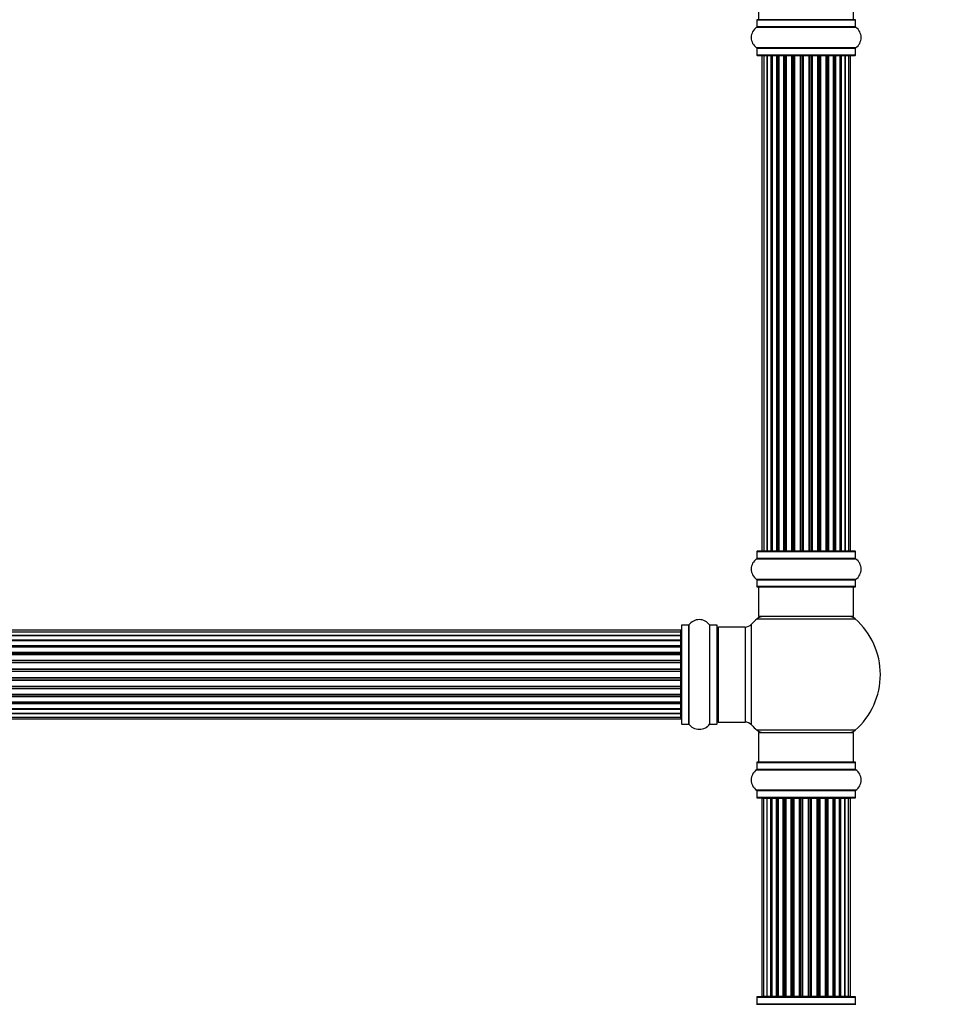
# Model space of a CAD drawing. Units: millimetres. Extents: x 0 to 1474, y 0 to 3459.
# Drawn here: x 797 to 1109, y 2365 to 2696 of the extents above; entities that cross this region are included whole.
import ezdxf
from ezdxf import colors
from ezdxf.entities.mleader import LeaderData, LeaderLine
from ezdxf.math import Vec2, Vec3

# ---------------------------------------------------------------- set-up
doc = ezdxf.new("R2010")
doc.units = ezdxf.units.MM
doc.layers.add('DV1_Défaut', color=7, linetype='Continuous')
doc.layers.add('Défaut', color=7, linetype='Continuous')

# ---------------------------------------------------------------- blocks, each defined once
blk = doc.blocks.new('_DOT')
at = {"color": 0}
blk.add_line((0, 0), (-1, 0), dxfattribs=at)
at = {"color": 0, "const_width": 0.333}
blk.add_lwpolyline([(-0.1665, 0, 1), (0.1665, 0, 1)], format="xyb", close=True, dxfattribs=at)
blk = doc.blocks.new('SE')
at = {"layer": 'DV1_Défaut', "color": 7, "linetype": 'Continuous'}
for p, q in [((1046.29, 2706.49), (1046.29, 2696.49)), ((1078.29, 2696.49), (1078.29, 2706.49)), ((1045.64, 2696.39), (1078.94, 2696.39)), ((1045.64, 2696.39), (1045.64, 2694.04)), ((1078.84, 2696.49), (1045.74, 2696.49)), ((1078.94, 2694.04), (1078.94, 2696.39)), ((1045.6, 2693.96), (1078.98, 2693.96)), ((1078.94, 2694.04), (1045.64, 2694.04)), ((1078.98, 2687.02), (1045.6, 2687.02)), ((1045.64, 2686.94), (1078.94, 2686.94)), ((1045.64, 2686.94), (1045.64, 2684.59)), ((1078.94, 2684.59), (1078.94, 2686.94)), ((1078.94, 2684.59), (1045.64, 2684.59)), ((1045.74, 2684.49), (1078.84, 2684.49)), ((1047.98, 2684.29), (1047.37, 2684.29)), ((1047.37, 2684.29), (1047.37, 2517.69)), ((1049.16, 2684.29), (1047.98, 2684.29)), ((1047.98, 2684.29), (1047.98, 2517.69)), ((1049.16, 2517.69), (1049.16, 2684.29)), ((1050.55, 2684.29), (1049.17, 2684.29)), ((1049.17, 2684.29), (1049.17, 2517.69)), ((1050.55, 2517.69), (1050.55, 2684.29)), ((1050.55, 2684.29), (1050.8, 2684.29)), ((1050.8, 2684.29), (1050.8, 2517.69)), ((1052.46, 2684.29), (1050.89, 2684.29)), ((1050.89, 2684.29), (1050.89, 2517.69)), ((1052.46, 2517.69), (1052.46, 2684.29)), ((1052.46, 2684.29), (1052.71, 2684.29)), ((1053.14, 2684.29), (1052.71, 2684.29)), ((1052.71, 2684.29), (1052.71, 2517.69)), ((1054.79, 2684.29), (1053.06, 2684.29)), ((1053.06, 2684.29), (1053.06, 2517.69)), ((1054.79, 2517.69), (1054.79, 2684.29)), ((1054.79, 2684.29), (1055.04, 2684.29)), ((1055.54, 2684.29), (1055.04, 2684.29)), ((1055.04, 2684.29), (1055.04, 2517.69)), ((1055.54, 2517.69), (1055.54, 2684.29)), ((1055.54, 2684.29), (1055.6, 2684.29)), ((1057.45, 2684.29), (1055.6, 2684.29)), ((1055.6, 2684.29), (1055.6, 2517.69)), ((1057.45, 2517.69), (1057.45, 2684.29)), ((1057.45, 2684.29), (1057.69, 2684.29)), ((1058.24, 2684.29), (1057.69, 2684.29)), ((1057.69, 2684.29), (1057.69, 2517.69)), ((1058.24, 2517.69), (1058.24, 2684.29)), ((1058.24, 2684.29), (1058.38, 2684.29)), ((1060.33, 2684.29), (1058.38, 2684.29)), ((1058.38, 2684.29), (1058.38, 2517.69)), ((1060.33, 2517.69), (1060.33, 2684.29)), ((1060.33, 2684.29), (1060.54, 2684.29)), ((1061.12, 2684.29), (1060.54, 2684.29)), ((1060.54, 2684.29), (1060.54, 2517.69)), ((1061.12, 2517.69), (1061.12, 2684.29)), ((1061.12, 2684.29), (1061.3, 2684.29)), ((1063.28, 2684.29), (1061.3, 2684.29)), ((1061.3, 2684.29), (1061.3, 2517.69)), ((1063.28, 2517.69), (1063.28, 2684.29)), ((1063.28, 2684.29), (1063.47, 2684.29)), ((1063.47, 2684.29), (1063.47, 2517.69)), ((1064.04, 2684.29), (1063.47, 2684.29)), ((1064.04, 2517.69), (1064.04, 2684.29)), ((1064.04, 2684.29), (1064.26, 2684.29)), ((1066.2, 2684.29), (1064.26, 2684.29)), ((1064.26, 2684.29), (1064.26, 2517.69)), ((1066.2, 2684.29), (1066.34, 2684.29)), ((1066.2, 2517.69), (1066.2, 2684.29)), ((1066.34, 2684.29), (1066.34, 2517.69)), ((1066.89, 2684.29), (1066.34, 2684.29)), ((1066.89, 2517.69), (1066.89, 2684.29)), ((1066.89, 2684.29), (1067.13, 2684.29)), ((1068.99, 2684.29), (1067.13, 2684.29)), ((1067.13, 2684.29), (1067.13, 2517.69)), ((1068.99, 2684.29), (1069.04, 2684.29)), ((1068.99, 2517.69), (1068.99, 2684.29)), ((1069.04, 2684.29), (1069.04, 2517.69)), ((1069.54, 2684.29), (1069.04, 2684.29)), ((1069.54, 2517.69), (1069.54, 2684.29)), ((1069.54, 2684.29), (1069.79, 2684.29)), ((1071.52, 2684.29), (1069.79, 2684.29)), ((1069.79, 2684.29), (1069.79, 2517.69)), ((1071.87, 2684.29), (1071.44, 2684.29)), ((1071.52, 2517.69), (1071.52, 2684.29)), ((1071.87, 2517.69), (1071.87, 2684.29)), ((1071.87, 2684.29), (1072.12, 2684.29)), ((1073.7, 2684.29), (1072.12, 2684.29)), ((1072.12, 2684.29), (1072.12, 2517.69)), ((1073.7, 2517.69), (1073.7, 2684.29)), ((1073.79, 2517.69), (1073.79, 2684.29)), ((1073.79, 2684.29), (1074.03, 2684.29)), ((1075.42, 2684.29), (1074.03, 2684.29)), ((1074.03, 2684.29), (1074.03, 2517.69)), ((1076.61, 2684.29), (1075.42, 2684.29)), ((1075.42, 2684.29), (1075.42, 2517.69)), ((1075.42, 2517.69), (1075.42, 2684.29)), ((1077.21, 2684.29), (1076.61, 2684.29)), ((1076.61, 2517.69), (1076.61, 2684.29)), ((1077.21, 2517.69), (1077.21, 2684.29)), ((1045.64, 2517.39), (1078.94, 2517.39)), ((1045.64, 2517.39), (1045.64, 2515.04)), ((1078.84, 2517.49), (1045.74, 2517.49)), ((1047.37, 2517.69), (1047.98, 2517.69)), ((1047.98, 2517.69), (1049.16, 2517.69)), ((1049.17, 2517.69), (1050.55, 2517.69)), ((1050.8, 2517.69), (1050.55, 2517.69)), ((1050.89, 2517.69), (1052.46, 2517.69)), ((1052.71, 2517.69), (1052.46, 2517.69)), ((1052.71, 2517.69), (1053.14, 2517.69)), ((1053.06, 2517.69), (1054.79, 2517.69)), ((1055.04, 2517.69), (1054.79, 2517.69)), ((1055.04, 2517.69), (1055.54, 2517.69)), ((1055.6, 2517.69), (1055.54, 2517.69)), ((1055.6, 2517.69), (1057.45, 2517.69)), ((1057.69, 2517.69), (1057.45, 2517.69)), ((1057.69, 2517.69), (1058.24, 2517.69)), ((1058.38, 2517.69), (1058.24, 2517.69)), ((1058.38, 2517.69), (1060.33, 2517.69)), ((1060.54, 2517.69), (1060.33, 2517.69)), ((1060.54, 2517.69), (1061.12, 2517.69)), ((1061.3, 2517.69), (1061.12, 2517.69)), ((1061.3, 2517.69), (1063.28, 2517.69)), ((1063.47, 2517.69), (1063.28, 2517.69)), ((1063.47, 2517.69), (1064.04, 2517.69)), ((1064.26, 2517.69), (1064.04, 2517.69)), ((1064.26, 2517.69), (1066.2, 2517.69)), ((1066.34, 2517.69), (1066.2, 2517.69)), ((1066.34, 2517.69), (1066.89, 2517.69)), ((1067.13, 2517.69), (1066.89, 2517.69)), ((1067.13, 2517.69), (1068.99, 2517.69)), ((1069.04, 2517.69), (1068.99, 2517.69)), ((1069.04, 2517.69), (1069.54, 2517.69)), ((1069.79, 2517.69), (1069.54, 2517.69)), ((1069.79, 2517.69), (1071.52, 2517.69)), ((1071.44, 2517.69), (1071.87, 2517.69)), ((1072.12, 2517.69), (1071.87, 2517.69)), ((1072.12, 2517.69), (1073.7, 2517.69)), ((1074.03, 2517.69), (1073.79, 2517.69)), ((1074.03, 2517.69), (1075.42, 2517.69)), ((1075.42, 2517.69), (1076.61, 2517.69)), ((1076.61, 2517.69), (1077.21, 2517.69)), ((1078.94, 2515.04), (1078.94, 2517.39)), ((1045.6, 2514.96), (1078.98, 2514.96)), ((1078.94, 2515.04), (1045.64, 2515.04)), ((1078.98, 2508.02), (1045.6, 2508.02)), ((1045.64, 2507.94), (1078.94, 2507.94)), ((1045.64, 2507.94), (1045.64, 2505.59)), ((1078.94, 2505.59), (1078.94, 2507.94)), ((1078.94, 2505.59), (1045.64, 2505.59)), ((1045.74, 2505.49), (1078.84, 2505.49)), ((1046.29, 2505.49), (1046.29, 2495.49)), ((1078.29, 2495.49), (1078.29, 2505.49)), ((1045.76, 2494.74), (1078.83, 2494.74)), ((1078.29, 2495.49), (1046.29, 2495.49)), ((1020.09, 2490.92), (554.49, 2490.92)), ((1020.09, 2490.31), (554.49, 2490.31)), ((1020.09, 2490.31), (1020.09, 2490.92)), ((1020.09, 2489.12), (1020.09, 2490.31)), ((1020.29, 2492.54), (1020.29, 2459.44)), ((1020.39, 2459.34), (1020.39, 2492.64)), ((1022.74, 2492.64), (1020.39, 2492.64)), ((1022.74, 2492.64), (1022.74, 2459.34)), ((1022.82, 2459.3), (1022.82, 2492.68)), ((1029.76, 2492.68), (1029.76, 2459.3)), ((1029.84, 2459.34), (1029.84, 2492.64)), ((1032.19, 2492.64), (1029.84, 2492.64)), ((1032.19, 2492.64), (1032.19, 2459.34)), ((1032.29, 2459.44), (1032.29, 2492.54)), ((1032.79, 2459.99), (1032.79, 2491.99)), ((1041.72, 2491.99), (1032.79, 2491.99)), ((1041.72, 2491.99), (1041.72, 2459.99)), ((1043.93, 2459.03), (1043.93, 2492.96)), ((554.49, 2489.12), (1020.09, 2489.12)), ((1020.09, 2489.12), (554.49, 2489.12)), ((554.49, 2487.73), (1020.09, 2487.73)), ((1020.09, 2487.49), (554.49, 2487.49)), ((1020.09, 2487.4), (554.49, 2487.4)), ((1020.09, 2487.73), (1020.09, 2489.12)), ((1020.09, 2487.73), (1020.09, 2487.49)), ((1020.09, 2485.83), (1020.09, 2487.4)), ((554.49, 2485.83), (1020.09, 2485.83)), ((1020.09, 2485.57), (554.49, 2485.57)), ((1020.09, 2485.22), (554.49, 2485.22)), ((554.49, 2483.49), (1020.09, 2483.49)), ((1020.09, 2483.24), (554.49, 2483.24)), ((1020.09, 2485.83), (1020.09, 2485.57)), ((1020.09, 2485.14), (1020.09, 2485.57)), ((1020.09, 2483.49), (1020.09, 2485.22)), ((1020.09, 2483.49), (1020.09, 2483.24)), ((1020.09, 2482.74), (1020.09, 2483.24)), ((554.49, 2482.74), (1020.09, 2482.74)), ((1020.09, 2482.69), (554.49, 2482.69)), ((554.49, 2480.83), (1020.09, 2480.83)), ((1020.09, 2480.59), (554.49, 2480.59)), ((554.49, 2480.04), (1020.09, 2480.04)), ((1020.09, 2479.9), (554.49, 2479.9)), ((1020.09, 2482.74), (1020.09, 2482.69)), ((1020.09, 2480.83), (1020.09, 2482.69)), ((1020.09, 2480.83), (1020.09, 2480.59)), ((1020.09, 2480.04), (1020.09, 2480.59)), ((1020.09, 2480.04), (1020.09, 2479.9)), ((1020.09, 2477.96), (1020.09, 2479.9)), ((554.49, 2477.96), (1020.09, 2477.96)), ((1020.09, 2477.74), (554.49, 2477.74)), ((554.49, 2477.17), (1020.09, 2477.17)), ((1020.09, 2476.98), (554.49, 2476.98)), ((1020.09, 2477.96), (1020.09, 2477.74)), ((1020.09, 2477.17), (1020.09, 2477.74)), ((1020.09, 2476.98), (1020.09, 2477.17)), ((1020.09, 2475), (1020.09, 2476.98)), ((554.49, 2475), (1020.09, 2475)), ((1020.09, 2474.82), (554.49, 2474.82)), ((554.49, 2474.24), (1020.09, 2474.24)), ((1020.09, 2474.03), (554.49, 2474.03)), ((1020.09, 2475), (1020.09, 2474.82)), ((1020.09, 2474.24), (1020.09, 2474.82)), ((1020.09, 2474.24), (1020.09, 2474.03)), ((1020.09, 2472.08), (1020.09, 2474.03)), ((554.49, 2472.08), (1020.09, 2472.08)), ((1020.09, 2471.94), (554.49, 2471.94)), ((554.49, 2471.39), (1020.09, 2471.39)), ((1020.09, 2471.15), (554.49, 2471.15)), ((1020.09, 2472.08), (1020.09, 2471.94)), ((1020.09, 2471.39), (1020.09, 2471.94)), ((1020.09, 2471.39), (1020.09, 2471.15)), ((1020.09, 2469.3), (1020.09, 2471.15)), ((554.49, 2469.3), (1020.09, 2469.3)), ((1020.09, 2469.25), (554.49, 2469.25)), ((554.49, 2468.74), (1020.09, 2468.74)), ((1020.09, 2468.49), (554.49, 2468.49)), ((554.49, 2466.76), (1020.09, 2466.76)), ((1020.09, 2469.3), (1020.09, 2469.25)), ((1020.09, 2468.74), (1020.09, 2469.25)), ((1020.09, 2468.74), (1020.09, 2468.49)), ((1020.09, 2466.76), (1020.09, 2468.49)), ((1020.09, 2466.41), (1020.09, 2466.84)), ((554.49, 2466.41), (1020.09, 2466.41)), ((1020.09, 2466.16), (554.49, 2466.16)), ((554.49, 2464.59), (1020.09, 2464.59)), ((554.49, 2464.5), (1020.09, 2464.5)), ((1020.09, 2464.26), (554.49, 2464.26)), ((1020.09, 2466.41), (1020.09, 2466.16)), ((1020.09, 2464.59), (1020.09, 2466.16)), ((1020.09, 2464.5), (1020.09, 2464.26)), ((1020.09, 2462.87), (1020.09, 2464.26)), ((554.49, 2462.87), (1020.09, 2462.87)), ((1020.09, 2462.86), (554.49, 2462.86)), ((554.49, 2461.68), (1020.09, 2461.68)), ((554.49, 2461.07), (1020.09, 2461.07)), ((1020.09, 2461.68), (1020.09, 2462.86)), ((1020.09, 2461.07), (1020.09, 2461.68)), ((1032.79, 2459.99), (1041.72, 2459.99)), ((1020.39, 2459.34), (1022.74, 2459.34)), ((1029.84, 2459.34), (1032.19, 2459.34)), ((1078.83, 2457.24), (1045.76, 2457.24)), ((1046.29, 2456.49), (1078.29, 2456.49)), ((1046.29, 2456.49), (1046.29, 2446.49)), ((1078.29, 2446.49), (1078.29, 2456.49)), ((1045.6, 2443.96), (1078.98, 2443.96)), ((1045.64, 2446.39), (1078.94, 2446.39)), ((1045.64, 2446.39), (1045.64, 2444.04)), ((1078.94, 2444.04), (1045.64, 2444.04)), ((1078.84, 2446.49), (1045.74, 2446.49)), ((1078.94, 2444.04), (1078.94, 2446.39)), ((1078.98, 2437.02), (1045.6, 2437.02)), ((1045.64, 2436.94), (1078.94, 2436.94)), ((1045.64, 2436.94), (1045.64, 2434.59)), ((1078.94, 2434.59), (1078.94, 2436.94)), ((1078.94, 2434.59), (1045.64, 2434.59)), ((1045.74, 2434.49), (1078.84, 2434.49)), ((1047.91, 2434.29), (1047.35, 2434.29)), ((1047.35, 2434.29), (1047.35, 2367.69)), ((1049.06, 2434.29), (1047.91, 2434.29)), ((1047.91, 2434.29), (1047.91, 2367.69)), ((1050.43, 2434.29), (1049.06, 2434.29)), ((1049.06, 2434.29), (1049.06, 2367.69)), ((1050.43, 2367.69), (1050.43, 2434.29)), ((1050.43, 2434.29), (1050.67, 2434.29)), ((1050.67, 2434.29), (1050.67, 2367.69)), ((1052.3, 2434.29), (1050.74, 2434.29)), ((1050.74, 2434.29), (1050.74, 2367.69)), ((1052.3, 2367.69), (1052.3, 2434.29)), ((1052.3, 2434.29), (1052.55, 2434.29)), ((1052.55, 2434.29), (1052.55, 2367.69)), ((1052.97, 2434.29), (1052.55, 2434.29)), ((1054.6, 2434.29), (1052.88, 2434.29)), ((1052.88, 2434.29), (1052.88, 2367.69)), ((1054.6, 2367.69), (1054.6, 2434.29)), ((1054.6, 2434.29), (1054.85, 2434.29)), ((1054.85, 2434.29), (1054.85, 2367.69)), ((1055.35, 2434.29), (1054.85, 2434.29)), ((1055.35, 2367.69), (1055.35, 2434.29)), ((1055.35, 2434.29), (1055.39, 2434.29)), ((1057.24, 2434.29), (1055.39, 2434.29)), ((1055.39, 2434.29), (1055.39, 2367.69)), ((1057.24, 2367.69), (1057.24, 2434.29)), ((1057.24, 2434.29), (1057.48, 2434.29)), ((1057.48, 2434.29), (1057.48, 2367.69)), ((1058.03, 2434.29), (1057.48, 2434.29)), ((1058.03, 2367.69), (1058.03, 2434.29)), ((1058.03, 2434.29), (1058.16, 2434.29)), ((1060.1, 2434.29), (1058.16, 2434.29)), ((1058.16, 2434.29), (1058.16, 2367.69)), ((1060.1, 2367.69), (1060.1, 2434.29)), ((1060.1, 2434.29), (1060.32, 2434.29)), ((1060.32, 2434.29), (1060.32, 2367.69)), ((1060.89, 2434.29), (1060.32, 2434.29)), ((1060.89, 2367.69), (1060.89, 2434.29)), ((1060.89, 2434.29), (1061.07, 2434.29)), ((1063.06, 2434.29), (1061.07, 2434.29)), ((1061.07, 2434.29), (1061.07, 2367.69)), ((1063.06, 2367.69), (1063.06, 2434.29)), ((1063.06, 2434.29), (1063.24, 2434.29)), ((1063.24, 2434.29), (1063.24, 2367.69)), ((1063.82, 2434.29), (1063.24, 2434.29)), ((1063.82, 2367.69), (1063.82, 2434.29)), ((1063.82, 2434.29), (1064.03, 2434.29)), ((1065.98, 2434.29), (1064.03, 2434.29)), ((1064.03, 2434.29), (1064.03, 2367.69)), ((1065.98, 2434.29), (1066.13, 2434.29)), ((1065.98, 2367.69), (1065.98, 2434.29)), ((1066.13, 2434.29), (1066.13, 2367.69)), ((1066.68, 2434.29), (1066.13, 2434.29)), ((1066.68, 2367.69), (1066.68, 2434.29)), ((1066.68, 2434.29), (1066.92, 2434.29)), ((1068.78, 2434.29), (1066.92, 2434.29)), ((1066.92, 2434.29), (1066.92, 2367.69)), ((1068.78, 2434.29), (1068.84, 2434.29)), ((1068.78, 2367.69), (1068.78, 2434.29)), ((1068.84, 2434.29), (1068.84, 2367.69)), ((1069.35, 2434.29), (1068.84, 2434.29)), ((1069.35, 2367.69), (1069.35, 2434.29)), ((1069.35, 2434.29), (1069.6, 2434.29)), ((1071.34, 2434.29), (1069.6, 2434.29)), ((1069.6, 2434.29), (1069.6, 2367.69)), ((1071.71, 2434.29), (1071.27, 2434.29)), ((1071.34, 2367.69), (1071.34, 2434.29)), ((1071.71, 2367.69), (1071.71, 2434.29)), ((1071.71, 2434.29), (1071.96, 2434.29)), ((1073.54, 2434.29), (1071.96, 2434.29)), ((1071.96, 2434.29), (1071.96, 2367.69)), ((1073.54, 2367.69), (1073.54, 2434.29)), ((1073.66, 2367.69), (1073.66, 2434.29)), ((1073.66, 2434.29), (1073.9, 2434.29)), ((1075.3, 2434.29), (1073.9, 2434.29)), ((1073.9, 2434.29), (1073.9, 2367.69)), ((1075.3, 2434.29), (1075.33, 2434.29)), ((1075.3, 2367.69), (1075.3, 2434.29)), ((1076.54, 2434.29), (1075.33, 2434.29)), ((1075.33, 2434.29), (1075.33, 2367.69)), ((1077.19, 2434.29), (1076.54, 2434.29)), ((1076.54, 2367.69), (1076.54, 2434.29)), ((1077.19, 2434.29), (1077.24, 2434.29)), ((1077.19, 2367.69), (1077.19, 2434.29)), ((1077.24, 2367.69), (1077.24, 2434.29)), ((1045.64, 2367.39), (1078.94, 2367.39)), ((1045.64, 2367.39), (1045.64, 2365.04)), ((1078.84, 2367.49), (1045.74, 2367.49)), ((1047.35, 2367.69), (1047.91, 2367.69)), ((1047.91, 2367.69), (1049.06, 2367.69)), ((1049.06, 2367.69), (1050.43, 2367.69)), ((1050.67, 2367.69), (1050.43, 2367.69)), ((1050.74, 2367.69), (1052.3, 2367.69)), ((1052.55, 2367.69), (1052.3, 2367.69)), ((1052.55, 2367.69), (1052.97, 2367.69)), ((1052.88, 2367.69), (1054.6, 2367.69)), ((1054.85, 2367.69), (1054.6, 2367.69)), ((1054.85, 2367.69), (1055.35, 2367.69)), ((1055.39, 2367.69), (1055.35, 2367.69)), ((1055.39, 2367.69), (1057.24, 2367.69)), ((1057.48, 2367.69), (1057.24, 2367.69)), ((1057.48, 2367.69), (1058.03, 2367.69)), ((1058.16, 2367.69), (1058.03, 2367.69)), ((1058.16, 2367.69), (1060.1, 2367.69)), ((1060.32, 2367.69), (1060.1, 2367.69)), ((1060.32, 2367.69), (1060.89, 2367.69)), ((1061.07, 2367.69), (1060.89, 2367.69)), ((1061.07, 2367.69), (1063.06, 2367.69)), ((1063.24, 2367.69), (1063.06, 2367.69)), ((1063.24, 2367.69), (1063.82, 2367.69)), ((1064.03, 2367.69), (1063.82, 2367.69)), ((1064.03, 2367.69), (1065.98, 2367.69)), ((1066.13, 2367.69), (1065.98, 2367.69)), ((1066.13, 2367.69), (1066.68, 2367.69)), ((1066.92, 2367.69), (1066.68, 2367.69)), ((1066.92, 2367.69), (1068.78, 2367.69)), ((1068.84, 2367.69), (1068.78, 2367.69)), ((1068.84, 2367.69), (1069.35, 2367.69)), ((1069.6, 2367.69), (1069.35, 2367.69)), ((1069.6, 2367.69), (1071.34, 2367.69)), ((1071.27, 2367.69), (1071.71, 2367.69)), ((1071.96, 2367.69), (1071.71, 2367.69)), ((1071.96, 2367.69), (1073.54, 2367.69)), ((1073.9, 2367.69), (1073.66, 2367.69)), ((1073.9, 2367.69), (1075.3, 2367.69)), ((1075.33, 2367.69), (1075.3, 2367.69)), ((1075.33, 2367.69), (1076.54, 2367.69)), ((1076.54, 2367.69), (1077.19, 2367.69)), ((1077.24, 2367.69), (1077.19, 2367.69)), ((1078.94, 2365.04), (1078.94, 2367.39)), ((1045.6, 2364.96), (1078.98, 2364.96)), ((1078.94, 2365.04), (1045.64, 2365.04))]:
    blk.add_line(p, q, dxfattribs=at)
for centre, radius, start, end in [((1045.74, 2696.39), 0.1, 90, 180), ((1078.84, 2696.39), 0.1, 0, 90), ((1048.03, 2690.49), 4.24, 124.9821, 235.0179), ((1045.54, 2694.04), 0.1, 304.9821, 0), ((1079.04, 2694.04), 0.1, 180, 235.0179), ((1076.56, 2690.49), 4.24, 304.9821, 55.0179), ((1045.54, 2686.94), 0.1, 0, 55.0179), ((1079.04, 2686.94), 0.1, 124.9821, 180), ((1045.74, 2684.59), 0.1, 180, 270), ((1047.57, 2684.29), 0.2, 90, 180), ((1048.18, 2684.29), 0.2, 90, 180), ((1049.37, 2684.29), 0.2, 90, 180), ((1051.09, 2684.29), 0.2, 90, 180), ((1053.26, 2684.29), 0.2, 90, 180), ((1055.8, 2684.29), 0.2, 90, 180), ((1058.58, 2684.29), 0.2, 90, 180), ((1066, 2684.29), 0.2, 0, 90), ((1068.79, 2684.29), 0.2, 0, 90), ((1071.32, 2684.29), 0.2, 0, 90), ((1073.5, 2684.29), 0.2, 0, 90), ((1075.22, 2684.29), 0.2, 0, 90), ((1076.41, 2684.29), 0.2, 0, 90), ((1077.01, 2684.29), 0.2, 0, 90), ((1078.84, 2684.59), 0.1, 270, 0), ((1045.74, 2517.39), 0.1, 90, 180), ((1047.57, 2517.69), 0.2, 180, 270), ((1048.18, 2517.69), 0.2, 180, 270), ((1049.37, 2517.69), 0.2, 180, 270), ((1051.09, 2517.69), 0.2, 180, 270), ((1053.26, 2517.69), 0.2, 180, 270), ((1055.8, 2517.69), 0.2, 180, 270), ((1058.58, 2517.69), 0.2, 180, 270), ((1066, 2517.69), 0.2, 270, 360), ((1068.79, 2517.69), 0.2, 270, 360), ((1071.32, 2517.69), 0.2, 270, 360), ((1073.5, 2517.69), 0.2, 270, 360), ((1075.22, 2517.69), 0.2, 270, 360), ((1076.41, 2517.69), 0.2, 270, 360), ((1077.01, 2517.69), 0.2, 270, 360), ((1078.84, 2517.39), 0.1, 0, 90), ((1048.03, 2511.49), 4.24, 124.9821, 235.0179), ((1045.54, 2515.04), 0.1, 304.9821, 0), ((1079.04, 2515.04), 0.1, 180, 235.0179), ((1076.56, 2511.49), 4.24, 304.9821, 55.0179), ((1045.54, 2507.94), 0.1, 0, 55.0179), ((1079.04, 2507.94), 0.1, 124.9821, 180), ((1045.74, 2505.59), 0.1, 180, 270), ((1078.84, 2505.59), 0.1, 270, 0), ((1026.29, 2490.26), 4.24, 34.9821, 145.0179), ((1062.29, 2475.99), 25, 131.4096, 137.2679), ((1047.74, 2492.49), 3, 90, 131.4096), ((1076.84, 2492.49), 3, 48.5904, 90), ((1062.29, 2475.99), 25, 311.4096, 48.5904), ((1020.09, 2490.72), 0.2, 0, 90), ((1020.09, 2490.11), 0.2, 0, 90), ((1020.39, 2492.54), 0.1, 90, 180), ((1022.74, 2492.74), 0.1, 270, 325.0179), ((1029.84, 2492.74), 0.1, 214.9821, 270), ((1032.19, 2492.54), 0.1, 0, 90), ((1032.79, 2491.49), 0.5, 90, 180), ((1041.72, 2494.99), 3, 270, 317.2679), ((1020.09, 2488.92), 0.2, 0, 90), ((1020.09, 2487.2), 0.2, 0, 90), ((1020.09, 2485.02), 0.2, 0, 90), ((1020.09, 2482.49), 0.2, 0, 90), ((1020.09, 2479.7), 0.2, 0, 90), ((1020.09, 2472.28), 0.2, 270, 0), ((1020.09, 2469.5), 0.2, 270, 0), ((1020.09, 2466.96), 0.2, 270, 0), ((1020.09, 2464.79), 0.2, 270, 0), ((1020.09, 2463.07), 0.2, 270, 0), ((1020.09, 2461.88), 0.2, 270, 0), ((1020.09, 2461.27), 0.2, 270, 0), ((1032.79, 2460.49), 0.5, 180, 270), ((1041.72, 2456.99), 3, 42.7321, 90), ((1020.39, 2459.44), 0.1, 180, 270), ((1022.74, 2459.24), 0.1, 34.9821, 90), ((1026.29, 2461.73), 4.24, 214.9821, 240.8033), ((1026.29, 2462.85), 5.24, 246.6749, 293.325), ((1026.29, 2461.73), 4.24, 298.8887, 325.0179), ((1029.84, 2459.24), 0.1, 90, 145.0179), ((1032.19, 2459.44), 0.1, 270, 0), ((1062.29, 2475.99), 25, 222.7321, 228.5904), ((1047.74, 2459.49), 3, 228.5904, 270), ((1076.84, 2459.49), 3, 270, 311.4096), ((1048.03, 2440.49), 4.24, 124.9821, 235.0179), ((1045.54, 2444.04), 0.1, 304.9821, 0), ((1045.74, 2446.39), 0.1, 90, 180), ((1078.84, 2446.39), 0.1, 0, 90), ((1079.04, 2444.04), 0.1, 180, 235.0179), ((1076.56, 2440.49), 4.24, 304.9821, 55.0179), ((1045.54, 2436.94), 0.1, 0, 55.0179), ((1079.04, 2436.94), 0.1, 124.9821, 180), ((1045.74, 2434.59), 0.1, 180, 270), ((1047.55, 2434.29), 0.2, 90, 180), ((1048.11, 2434.29), 0.2, 90, 180), ((1049.26, 2434.29), 0.2, 90, 180), ((1050.94, 2434.29), 0.2, 90, 180), ((1053.08, 2434.29), 0.2, 90, 180), ((1055.59, 2434.29), 0.2, 90, 180), ((1058.36, 2434.29), 0.2, 90, 180), ((1065.78, 2434.29), 0.2, 0, 90), ((1068.58, 2434.29), 0.2, 0, 90), ((1071.14, 2434.29), 0.2, 0, 90), ((1073.34, 2434.29), 0.2, 0, 90), ((1075.1, 2434.29), 0.2, 0, 90), ((1076.34, 2434.29), 0.2, 0, 90), ((1076.99, 2434.29), 0.2, 0, 90), ((1077.04, 2434.29), 0.2, 0, 90), ((1078.84, 2434.59), 0.1, 270, 0), ((1045.74, 2367.39), 0.1, 90, 180), ((1047.55, 2367.69), 0.2, 180, 270), ((1048.11, 2367.69), 0.2, 180, 270), ((1049.26, 2367.69), 0.2, 180, 270), ((1050.94, 2367.69), 0.2, 180, 270), ((1053.08, 2367.69), 0.2, 180, 270), ((1055.59, 2367.69), 0.2, 180, 270), ((1058.36, 2367.69), 0.2, 180, 270), ((1065.78, 2367.69), 0.2, 270, 0), ((1068.58, 2367.69), 0.2, 270, 0), ((1071.14, 2367.69), 0.2, 270, 0), ((1073.34, 2367.69), 0.2, 270, 0), ((1075.1, 2367.69), 0.2, 270, 0), ((1076.34, 2367.69), 0.2, 270, 0), ((1076.99, 2367.69), 0.2, 270, 0), ((1077.04, 2367.69), 0.2, 270, 0), ((1078.84, 2367.39), 0.1, 0, 90), ((1045.54, 2365.04), 0.1, 304.9821, 0), ((1079.04, 2365.04), 0.1, 180, 235.0179)]:
    blk.add_arc(centre, radius, start, end, dxfattribs=at)
for centre, major_axis, ratio, start_param, end_param in [((1049.13, 2684.29), (0, -0.2), 0.187711, 1.570796, 3.14159), ((1050.48, 2684.29), (0, -0.2), 0.387825, 1.570796, 3.14159), ((1050.96, 2684.29), (0, -0.2), 0.821054, 3.141591, 4.712389), ((1052.34, 2684.29), (0, -0.2), 0.570989, 1.570796, 3.14159), ((1052.85, 2684.29), (0, -0.2), 0.684425, 3.14159, 4.712389), ((1054.65, 2684.29), (0, -0.2), 0.729199, 1.570796, 3.14159), ((1055.14, 2684.29), (0, -0.2), 0.517884, 3.14159, 4.712389), ((1055.64, 2684.29), (0, -0.2), 0.4819, 3.141595, 4.712389), ((1057.28, 2684.29), (0, -0.2), 0.855538, 1.570796, 3.14159), ((1057.76, 2684.29), (0, -0.2), 0.328709, 3.141595, 4.712389), ((1058.3, 2684.29), (0, -0.2), 0.289192, 3.14159, 4.712389), ((1060.14, 2684.29), (0, -0.2), 0.944487, 1.570796, 3.14159), ((1060.56, 2684.29), (0, -0.2), 0.125168, 3.14159, 4.712389), ((1061.13, 2684.29), (0, -0.2), 0.083844, 3.14159, 4.712389), ((1061.5, 2684.29), (0, -0.2), 0.992157, 3.141591, 4.712389), ((1063.09, 2684.29), (0, -0.2), 0.992157, 1.570796, 3.141591), ((1063.45, 2684.29), (0, 0.2), 0.083844, 4.712389, 6.283185), ((1064.02, 2684.29), (0, 0.2), 0.125168, 4.712389, 6.283185), ((1064.45, 2684.29), (0, 0.2), 0.944487, 0.000001, 1.570796), ((1066.28, 2684.29), (0, 0.2), 0.289192, 4.712389, 6.283185), ((1066.83, 2684.29), (0, 0.2), 0.328709, 4.712389, 6.283185), ((1067.3, 2684.29), (0, 0.2), 0.855538, 0.000001, 1.570796), ((1068.94, 2684.29), (0, 0.2), 0.4819, 4.712389, 6.283185), ((1069.44, 2684.29), (0, 0.2), 0.517884, 4.712389, 6.283185), ((1069.94, 2684.29), (0, 0.2), 0.729199, 0.000002, 1.570796), ((1071.74, 2684.29), (0, 0.2), 0.684425, 4.712389, 6.283183), ((1072.24, 2684.29), (0, 0.2), 0.570989, 0.000003, 1.570796), ((1073.62, 2684.29), (0, 0.2), 0.821054, 4.712389, 6.283185), ((1074.11, 2684.29), (0, 0.2), 0.387825, 0.000002, 1.570796), ((1075.46, 2684.29), (0, 0.2), 0.187711, 0.000002, 1.570796), ((1049.13, 2517.69), (0, -0.2), 0.187711, 0, 1.570796), ((1050.48, 2517.69), (0, -0.2), 0.387825, 0, 1.570796), ((1050.96, 2517.69), (0, -0.2), 0.821054, 4.712389, 6.283185), ((1052.34, 2517.69), (0, -0.2), 0.570989, 0, 1.570796), ((1052.85, 2517.69), (0, -0.2), 0.684425, 4.712389, 6.283185), ((1054.65, 2517.69), (0, -0.2), 0.729199, 0, 1.570796), ((1055.14, 2517.69), (0, -0.2), 0.517884, 4.712389, 6.283185), ((1055.64, 2517.69), (0, -0.2), 0.4819, 4.712389, 6.283185), ((1057.28, 2517.69), (0, -0.2), 0.855538, 0, 1.570796), ((1057.76, 2517.69), (0, -0.2), 0.328709, 4.712389, 6.283187), ((1058.3, 2517.69), (0, -0.2), 0.289192, 4.712389, 6.283187), ((1060.14, 2517.69), (0, -0.2), 0.944487, 0, 1.570796), ((1060.56, 2517.69), (0, -0.2), 0.125168, 4.712389, 6.283187), ((1061.13, 2517.69), (0, -0.2), 0.083844, 4.712389, 6.283187), ((1061.5, 2517.69), (0, -0.2), 0.992157, 4.712389, 6.283185), ((1063.09, 2517.69), (0, -0.2), 0.992157, 0, 1.570796), ((1063.45, 2517.69), (0, 0.2), 0.083844, 3.141593, 4.712389), ((1064.02, 2517.69), (0, 0.2), 0.125168, 3.141593, 4.712389), ((1064.45, 2517.69), (0, 0.2), 0.944487, 1.570796, 3.141593), ((1066.28, 2517.69), (0, 0.2), 0.289192, 3.141593, 4.712389), ((1066.83, 2517.69), (0, 0.2), 0.328709, 3.141593, 4.712389), ((1067.3, 2517.69), (0, 0.2), 0.855538, 1.570796, 3.141593), ((1068.94, 2517.69), (0, 0.2), 0.4819, 3.141593, 4.712389), ((1069.44, 2517.69), (0, 0.2), 0.517884, 3.141593, 4.712389), ((1069.94, 2517.69), (0, 0.2), 0.729199, 1.570796, 3.141593), ((1071.74, 2517.69), (0, 0.2), 0.684425, 3.141593, 4.712389), ((1072.24, 2517.69), (0, 0.2), 0.570989, 1.570796, 3.141593), ((1073.62, 2517.69), (0, 0.2), 0.821054, 3.141593, 4.712389), ((1074.11, 2517.69), (0, 0.2), 0.387825, 1.570796, 3.141593), ((1075.46, 2517.69), (0, 0.2), 0.187711, 1.570796, 3.141594), ((1020.09, 2489.16), (0.2, 0), 0.187711, 4.712389, 6.283185), ((1020.09, 2487.81), (0.2, 0), 0.387825, 4.712389, 6.283185), ((1020.09, 2487.32), (0.2, 0), 0.821054, 0, 1.570796), ((1020.09, 2485.94), (0.2, 0), 0.570989, 4.712389, 6.283185), ((1020.09, 2485.44), (0.2, 0), 0.684425, 0, 1.570796), ((1020.09, 2483.64), (0.2, 0), 0.729199, 4.712389, 6.283185), ((1020.09, 2483.14), (0.2, 0), 0.517884, 0, 1.570796), ((1020.09, 2482.64), (0.2, 0), 0.4819, 0, 1.570796), ((1020.09, 2481), (0.2, 0), 0.855538, 4.712389, 6.283185), ((1020.09, 2480.53), (0.2, 0), 0.328709, 0, 1.570796), ((1020.09, 2479.98), (0.2, 0), 0.289192, 0, 1.570796), ((1020.09, 2478.15), (0.2, 0), 0.944487, 4.712389, 6.283185), ((1020.09, 2477.72), (0.2, 0), 0.125168, 0, 1.570796), ((1020.09, 2477.15), (0.2, 0), 0.083844, 0, 1.570796), ((1020.09, 2476.79), (-0.2, 0), 0.992157, 3.141593, 4.712389), ((1020.09, 2475.2), (-0.2, 0), 0.992157, 1.570796, 3.141593), ((1020.09, 2474.83), (-0.2, 0), 0.083844, 1.570796, 3.141593), ((1020.09, 2474.26), (-0.2, 0), 0.125168, 1.570796, 3.141593), ((1020.09, 2473.84), (-0.2, 0), 0.944487, 3.141593, 4.712389), ((1020.09, 2472), (-0.2, 0), 0.289192, 1.570796, 3.141593), ((1020.09, 2471.46), (-0.2, 0), 0.328709, 1.570796, 3.141593), ((1020.09, 2470.98), (-0.2, 0), 0.855538, 3.141593, 4.712389), ((1020.09, 2469.34), (-0.2, 0), 0.4819, 1.570796, 3.141593), ((1020.09, 2468.85), (-0.2, 0), 0.517884, 1.570796, 3.141593), ((1020.09, 2468.35), (-0.2, 0), 0.729199, 3.141593, 4.712389), ((1020.09, 2466.55), (-0.2, 0), 0.684425, 1.570796, 3.141593), ((1020.09, 2466.04), (-0.2, 0), 0.570989, 3.141593, 4.712389), ((1020.09, 2464.66), (-0.2, 0), 0.821054, 1.570796, 3.141593), ((1020.09, 2464.18), (-0.2, 0), 0.387825, 3.141593, 4.712389), ((1020.09, 2462.83), (-0.2, 0), 0.187711, 3.141593, 4.712389), ((1049.05, 2434.29), (0, 0.2), 0.172, 5.150192, 6.283185), ((1050.36, 2434.29), (0, 0.2), 0.373055, 4.712389, 6.283185), ((1050.84, 2434.29), (0, 0.2), 0.830066, 0, 1.570796), ((1052.19, 2434.29), (0, 0.2), 0.557805, 4.712389, 6.283185), ((1052.69, 2434.29), (0, 0.2), 0.695982, 0, 1.570796), ((1054.46, 2434.29), (0, 0.2), 0.718176, 4.712389, 6.283185), ((1054.96, 2434.29), (0, 0.2), 0.531481, 0, 1.570796), ((1055.45, 2434.29), (0, 0.2), 0.495833, 0, 1.570796), ((1057.07, 2434.29), (0, 0.2), 0.84716, 4.712389, 6.283185), ((1057.55, 2434.29), (0, 0.2), 0.343751, 0.000002, 1.570796), ((1058.09, 2434.29), (0, 0.2), 0.304444, 0.000002, 1.570796), ((1059.91, 2434.29), (0, 0.2), 0.939119, 4.712389, 6.283185), ((1060.35, 2434.29), (0, 0.2), 0.140997, 0.000002, 1.570796), ((1060.91, 2434.29), (0, 0.2), 0.099749, 0.000002, 1.570796), ((1061.27, 2434.29), (0, 0.2), 0.994027, 0, 1.570796), ((1062.86, 2434.29), (0, 0.2), 0.990034, 4.712389, 6.283185), ((1063.23, 2434.29), (0, 0.2), 0.067919, 4.712389, 6.283185), ((1063.8, 2434.29), (0, 0.2), 0.109306, 4.712389, 6.283185), ((1064.22, 2434.29), (0, 0.2), 0.949614, 0, 1.570796), ((1066.07, 2434.29), (0, 0.2), 0.273866, 4.712389, 6.283185), ((1066.62, 2434.29), (0, 0.2), 0.313583, 4.712389, 6.283185), ((1067.09, 2434.29), (0, 0.2), 0.863698, 0, 1.570796), ((1068.75, 2434.29), (0, 0.2), 0.467844, 4.712389, 6.283185), ((1069.25, 2434.29), (0, 0.2), 0.504156, 4.712389, 6.283185), ((1069.75, 2434.29), (0, 0.2), 0.740035, 0, 1.570796), ((1071.14, 2434.29), (0, 0.2), 0.641375, 6.228683, 6.283185), ((1071.57, 2434.29), (0, 0.2), 0.672694, 4.712389, 6.283185), ((1072.08, 2434.29), (0, 0.2), 0.584028, 0, 1.570796), ((1073.49, 2434.29), (0, 0.2), 0.811832, 4.712389, 6.283185), ((1073.98, 2434.29), (0, 0.2), 0.402497, 0, 1.570796), ((1075.37, 2434.29), (0, 0.2), 0.203375, 0.000002, 1.570796), ((1049.05, 2367.69), (0, 0.2), 0.172, 3.141593, 4.25759), ((1050.36, 2367.69), (0, 0.2), 0.373055, 3.141593, 4.712389), ((1050.84, 2367.69), (0, 0.2), 0.830066, 1.570796, 3.141593), ((1052.19, 2367.69), (0, 0.2), 0.557805, 3.141593, 4.712389), ((1052.69, 2367.69), (0, 0.2), 0.695982, 1.570796, 3.141593), ((1054.46, 2367.69), (0, 0.2), 0.718176, 3.141593, 4.712389), ((1054.96, 2367.69), (0, 0.2), 0.531481, 1.570796, 3.141593), ((1055.45, 2367.69), (0, 0.2), 0.495833, 1.570796, 3.141593), ((1057.07, 2367.69), (0, 0.2), 0.84716, 3.141593, 4.712389), ((1057.55, 2367.69), (0, 0.2), 0.343751, 1.570796, 3.141593), ((1058.09, 2367.69), (0, 0.2), 0.304444, 1.570796, 3.141593), ((1059.91, 2367.69), (0, 0.2), 0.939119, 3.141593, 4.712389), ((1060.35, 2367.69), (0, 0.2), 0.140997, 1.570796, 3.141593), ((1060.91, 2367.69), (0, 0.2), 0.099749, 1.570796, 3.141593), ((1061.27, 2367.69), (0, 0.2), 0.994027, 1.570796, 3.141593), ((1062.86, 2367.69), (0, 0.2), 0.990034, 3.141593, 4.712389), ((1063.23, 2367.69), (0, 0.2), 0.067919, 3.141593, 4.712389), ((1063.8, 2367.69), (0, 0.2), 0.109306, 3.141593, 4.712389), ((1064.22, 2367.69), (0, 0.2), 0.949614, 1.570796, 3.141593), ((1066.07, 2367.69), (0, 0.2), 0.273866, 3.141593, 4.712389), ((1066.62, 2367.69), (0, 0.2), 0.313583, 3.141593, 4.712389), ((1067.09, 2367.69), (0, 0.2), 0.863698, 1.570796, 3.141593), ((1068.75, 2367.69), (0, 0.2), 0.467844, 3.141593, 4.712389), ((1069.25, 2367.69), (0, 0.2), 0.504156, 3.141593, 4.712389), ((1069.75, 2367.69), (0, 0.2), 0.740035, 1.570796, 3.141593), ((1071.14, 2367.69), (0, 0.2), 0.641375, 3.141593, 3.196361), ((1071.57, 2367.69), (0, 0.2), 0.672694, 3.141593, 4.712389), ((1072.08, 2367.69), (0, 0.2), 0.584028, 1.570796, 3.141593), ((1073.49, 2367.69), (0, 0.2), 0.811832, 3.141593, 4.712389), ((1073.98, 2367.69), (0, 0.2), 0.402497, 1.570796, 3.141593), ((1075.37, 2367.69), (0, 0.2), 0.203375, 1.570796, 3.141593)]:
    blk.add_ellipse(centre, major_axis=major_axis, ratio=ratio, start_param=start_param, end_param=end_param, dxfattribs=at)

msp = doc.modelspace()

# ---------------------------------------------------------------- block references
at = {"layer": 'Défaut'}
msp.add_blockref('SE', (0, 0), dxfattribs=at)

# ---------------------------------------------------------------- leaders
at = {"layer": 'Défaut', "color": 7, "linetype": 'Continuous'}
ml = msp.add_multileader_mtext('Standard', dxfattribs=at)
ml.set_content('{\\pxsm0.9;\\fSolid Edge ISO|b1||i0||c0|p34;\\W1.;15/11/2019\\P}', color=256)
ml.set_leader_properties()
ml.set_arrow_properties(name='DOT')
ml.build(insert=Vec2(0, 0))
ml.multileader.update_dxf_attribs({"leader_type": 0, "dogleg_length": 0, "arrow_head_size": 12})
ctx = ml.context
ctx.base_point, ctx.char_height, ctx.arrow_head_size, ctx.landing_gap_size = Vec3(1105.1, 3452.25), 12, 12, 4.2
notes = []
notes.append((ctx, [(0, (0, 0, 0), (0, 0), (1, 0), 1, [])]))
ctx.mtext.insert = Vec3(1107.1, 3458.37)
for ctx, leaders in notes:
    for number, flags, end, landing, length, lines in leaders:
        leader = LeaderData()
        leader.index, (leader.has_last_leader_line, leader.has_dogleg_vector, leader.attachment_direction) = number, flags
        leader.last_leader_point, leader.dogleg_vector, leader.dogleg_length = Vec3(end), Vec3(landing), length
        for number, points, colour, breaks in lines:
            line = LeaderLine()
            line.index, line.vertices, line.color, line.breaks = number, Vec3.list(points), colors.encode_raw_color(colour), breaks
            leader.lines.append(line)
        ctx.leaders.append(leader)

doc.saveas('drawing.dxf')
